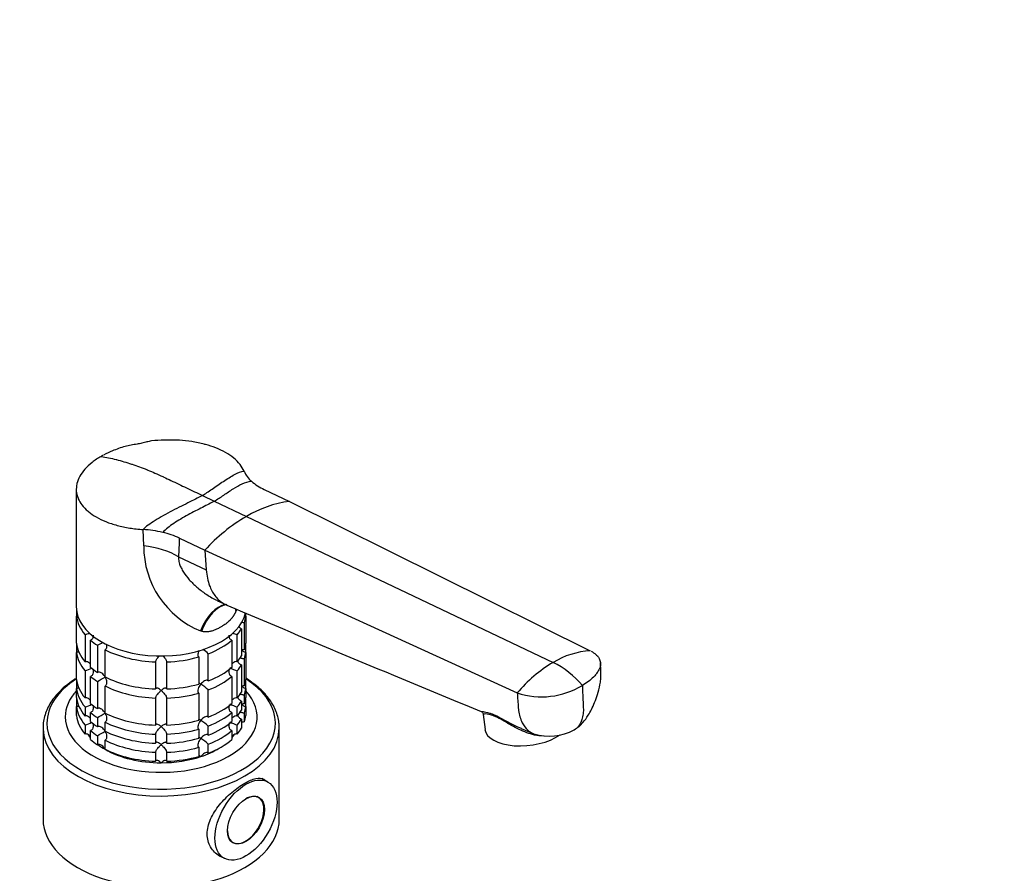
# Model space of a CAD drawing. Units: millimetres. Extents: x 0 to 835, y 0 to 1165.
# Drawn here: x 568 to 835, y 245 to 476 of the extents above; entities that cross this region are included whole.
import ezdxf
from ezdxf import colors
from ezdxf.entities.mleader import LeaderData, LeaderLine
from ezdxf.math import Vec2, Vec3

# ---------------------------------------------------------------- set-up
doc = ezdxf.new("R2010")
doc.units = ezdxf.units.MM
doc.layers.add('DV6_Défaut', color=7, linetype='Continuous')
doc.layers.add('Défaut', color=7, linetype='Continuous')

# ---------------------------------------------------------------- blocks, each defined once
blk = doc.blocks.new('_DOT')
at = {"color": 0}
blk.add_line((0, 0), (-1, 0), dxfattribs=at)
at = {"color": 0, "const_width": 0.333}
blk.add_lwpolyline([(-0.1665, 0, 1), (0.1665, 0, 1)], format="xyb", close=True, dxfattribs=at)
blk = doc.blocks.new('SE5')
at = {"layer": 'DV6_Défaut', "color": 7, "linetype": 'Continuous'}
for p, q in [((590.25, 358.27), (590, 358.15)), ((583.09, 349.14), (583.09, 317.23)), ((617.26, 347.45), (620.48, 345.92)), ((633.96, 349.09), (640.82, 345.82)), ((620.48, 345.92), (629.19, 341.77)), ((640.82, 345.82), (722.36, 305.36)), ((629.19, 341.77), (712.27, 302.2)), ((601.36, 333.79), (601.19, 338.22)), ((611.07, 335.87), (617.92, 332.61)), ((610.83, 330.83), (618.31, 327.27)), ((617.92, 332.61), (702.56, 293.92)), ((617.92, 332.61), (618.31, 327.27)), ((621.37, 318.92), (623.58, 317.87)), ((583.14, 316.36), (583.14, 314.73)), ((626.47, 316.33), (626.32, 315.99)), ((629.04, 314.73), (629.04, 315.56)), ((583.14, 307.38), (583.14, 314.73)), ((628.65, 305.65), (628.65, 313)), ((629.04, 314.73), (629.04, 307.38)), ((585.46, 309.72), (585.46, 302.37)), ((617.04, 310.64), (616.76, 310.72)), ((626.72, 302.37), (626.72, 309.72)), ((627.87, 311.33), (627.87, 303.98)), ((586.96, 300.87), (586.96, 308.22)), ((588.8, 306.84), (588.8, 299.49)), ((625.22, 308.22), (625.22, 300.87)), ((583.14, 306.66), (583.14, 304.93)), ((583.14, 297.58), (583.14, 304.93)), ((590.92, 298.26), (590.92, 305.61)), ((618.86, 297.2), (618.86, 304.55)), ((629.04, 304.93), (629.04, 306.66)), ((629.04, 304.93), (629.04, 297.58)), ((604.59, 302.34), (604.59, 295)), ((607.59, 295), (607.59, 302.34)), ((616.27, 303.69), (616.27, 296.34)), ((627.87, 301.53), (627.87, 294.18)), ((628.65, 295.85), (628.65, 303.2)), ((585.46, 299.92), (585.46, 292.57)), ((626.72, 292.57), (626.72, 299.92)), ((583.14, 296.86), (583.14, 295.13)), ((586.96, 291.07), (586.96, 298.42)), ((588.8, 297.04), (588.8, 289.69)), ((625.22, 298.42), (625.22, 291.07)), ((629.04, 295.13), (629.04, 296.86)), ((583.14, 292.68), (583.14, 295.13)), ((590.92, 288.47), (590.92, 295.81)), ((616.27, 293.89), (616.27, 286.54)), ((618.86, 287.41), (618.86, 294.75)), ((629.04, 295.13), (629.04, 292.68)), ((583.14, 291.97), (583.14, 290.23)), ((604.59, 292.55), (604.59, 285.2)), ((607.59, 285.2), (607.59, 292.55)), ((627.87, 291.73), (627.87, 289.28)), ((628.65, 290.96), (628.65, 293.4)), ((629.04, 290.23), (629.04, 291.97)), ((583.14, 287.78), (583.14, 290.23)), ((585.46, 290.12), (585.46, 287.67)), ((586.96, 286.17), (586.96, 288.62)), ((625.22, 288.62), (625.22, 286.17)), ((626.72, 287.67), (626.72, 290.12)), ((628.65, 286.06), (628.65, 288.51)), ((629.04, 290.23), (629.04, 287.78)), ((693.37, 288.13), (693.84, 284.05)), ((588.8, 287.24), (588.8, 284.79)), ((590.92, 283.57), (590.92, 286.02)), ((627.87, 286.83), (627.87, 284.38)), ((574.09, 284.46), (574.09, 259.66)), ((585.46, 285.22), (585.46, 282.77)), ((586.96, 281.27), (586.96, 283.72)), ((616.27, 284.09), (616.27, 281.64)), ((618.86, 282.51), (618.86, 284.96)), ((625.22, 283.72), (625.22, 281.27)), ((626.72, 282.77), (626.72, 285.22)), ((638.09, 259.66), (638.09, 284.46)), ((703.61, 284.32), (706.92, 282.92)), ((588.8, 282.34), (588.8, 279.89)), ((590.92, 278.67), (590.92, 281.12)), ((604.59, 282.75), (604.59, 280.3)), ((607.59, 280.3), (607.59, 282.75)), ((604.59, 277.85), (604.59, 275.4)), ((607.59, 275.4), (607.59, 277.85)), ((616.27, 279.19), (616.27, 276.74)), ((618.86, 277.61), (618.86, 280.06)), ((635.02, 269.77), (633.36, 270.72)), ((632.5, 265.56), (631.98, 265.87)), ((624.98, 253.74), (625.5, 253.44)), ((621.22, 250.25), (623.12, 249.15))]:
    blk.add_line(p, q, dxfattribs=at)
for centre, radius, start, end in [((635.73, 357.21), 7.85, 203.9763, 228.7206), ((639.77, 361.7), 13.88, 228.4452, 245.2852), ((644.71, 315.93), 30.15, 97.4162, 120.9939), ((654.23, 299.51), 49.13, 120.645, 137.6402), ((599.21, 306.11), 32.17, 76.8652, 86.475), ((601.35, 315.03), 23, 65.0102, 77.0072), ((626.27, 333.74), 24.91, 179.8914, 247.5532), ((544.96, 336.41), 66.11, 355.1579, 359.5353), ((3007.03, 5916.16), 6084.55, 246.941315, 247.645118), ((583.03, 317.87), 8.51, 286.6029, 295.3922), ((629.15, 317.87), 8.51, 244.4065, 253.3971), ((568.99, 343.53), 41.7, 298.3581, 300.6992), ((607.03, 290.87), 18.09, 49.1282, 54.9612), ((723.67, 283.48), 21.91, 93.4381, 121.3437), ((731.88, 269.33), 38.27, 120.8213, 140.0134), ((701.9, 280.86), 23.73, 39.496, 64.068), ((583.07, 308), 8.43, 286.5288, 299.6924), ((629.15, 308.07), 8.51, 238.5656, 253.3971), ((568.99, 333.74), 41.7, 298.3581, 301.6688), ((607.03, 281.07), 18.09, 49.1282, 57.147), ((709.17, 314.26), 21.38, 251.9951, 301.0938), ((583.07, 298.2), 8.43, 286.5288, 299.6924), ((629.15, 298.28), 8.51, 238.5656, 253.3971), ((568.99, 323.94), 41.7, 298.3581, 301.6688), ((583.07, 293.3), 8.43, 286.5288, 299.6924), ((607.03, 271.28), 18.09, 49.1282, 57.147), ((629.15, 293.38), 8.51, 238.5656, 253.3971), ((568.99, 319.04), 41.7, 298.3581, 301.6688), ((711.29, 296.21), 14, 252.567, 298.6449), ((607.03, 266.38), 18.09, 49.1282, 57.147)]:
    blk.add_arc(centre, radius, start, end, dxfattribs=at)
for centre, major_axis, ratio, start_param, end_param in [((597.48, 323.12), (18.88, 0), 0.57735, 0.785398, 1.363778), ((623.66, 303.11), (-1.16, -14.84), 0.570461, 3.290936, 4.218916), ((624.13, 303.08), (-0.8, -14.86), 0.573609, 3.266277, 4.210181), ((606.09, 317.23), (23, 0), 0.57735, 3.141593, 6.163679), ((639.4, 311.9), (12.91, -7.41), 0.455877, 3.498307, 3.593669), ((639.65, 312.34), (13.06, -7.14), 0.44821, 3.535585, 3.579198), ((606.09, 315.59), (-23, 0), 0.57735, 0.065229, 0.45837), ((606.09, 315.59), (23, 0), 0.57735, 6.086615, 6.217956), ((606.09, 315.59), (23, 0), 0.57735, -0.45837, -0.327028), ((606.09, 308.25), (-23, 0), 0.57735, 0.065229, 0.45837), ((606.09, 305.8), (-23, 0), 0.57735, -0.092363, -0.065229), ((606.09, 315.59), (-23, 0), 0.57735, 0.588828, 0.720169), ((606.09, 315.59), (23, 0), 0.57735, 5.301217, 5.694358), ((606.09, 308.25), (23, 0), 0.57735, 6.086615, 6.217956), ((606.09, 305.8), (23, 0), 0.57735, 0.065229, 0.092363), ((606.09, 305.8), (-23, 0), 0.57735, 0.065229, 0.45837), ((606.09, 315.59), (-23, 0), 0.57735, 0.850627, 1.505567), ((606.09, 305.8), (23, 0), 0.57735, 6.086615, 6.217956), ((606.09, 315.59), (23, 0), 0.57735, 4.777618, 5.170759), ((606.09, 308.25), (23, 0), 0.57735, -0.45837, -0.327028), ((606.09, 305.8), (23, 0), 0.57735, -0.45837, -0.327028), ((606.09, 308.25), (-23, 0), 0.57735, 0.588828, 0.720169), ((606.09, 308.25), (23, 0), 0.57735, 5.301217, 5.694358), ((606.09, 285.74), (-30.95, 0), 0.57735, 5.547654, 6.283185), ((606.09, 285.74), (-30.95, 0), 0.57735, 0, 3.877124), ((606.09, 298.45), (-23, 0), 0.57735, 0.065229, 0.45837), ((606.09, 296), (-23, 0), 0.57735, -0.092363, -0.065229), ((606.09, 305.8), (-23, 0), 0.57735, 0.588828, 0.720169), ((606.09, 308.25), (-23, 0), 0.57735, 0.850627, 1.505567), ((606.09, 308.25), (23, 0), 0.57735, 4.777618, 5.170759), ((606.09, 305.8), (23, 0), 0.57735, 5.301217, 5.694358), ((606.09, 298.45), (23, 0), 0.57735, 6.086615, 6.217956), ((606.09, 296), (23, 0), 0.57735, 0.065229, 0.092363), ((606.09, 287.43), (-26, 0), 0.57735, 5.794039, 6.283185), ((606.09, 287.43), (-26, 0), 0.57735, 0, 3.630739), ((606.09, 296), (-23, 0), 0.57735, 0.065229, 0.45837), ((606.09, 305.8), (-23, 0), 0.57735, 0.850627, 1.505567), ((606.09, 305.8), (23, 0), 0.57735, 4.777618, 5.170759), ((606.09, 298.45), (23, 0), 0.57735, -0.45837, -0.327028), ((606.09, 296), (23, 0), 0.57735, 6.086615, 6.217956), ((606.09, 293.55), (-23, 0), 0.57735, 0.065229, 0.45837), ((606.09, 291.1), (-23, 0), 0.57735, -0.092363, -0.065229), ((606.09, 298.45), (-23, 0), 0.57735, 0.588828, 0.720169), ((606.09, 298.45), (23, 0), 0.57735, 5.301217, 5.694358), ((606.09, 296), (23, 0), 0.57735, -0.45837, -0.327028), ((606.09, 293.55), (23, 0), 0.57735, 6.086615, 6.217956), ((606.09, 291.1), (23, 0), 0.57735, 0.065229, 0.092363), ((606.09, 291.1), (-23, 0), 0.57735, 0.065229, 0.45837), ((606.09, 296), (-23, 0), 0.57735, 0.588828, 0.720169), ((606.09, 298.45), (-23, 0), 0.57735, 0.850627, 1.505567), ((606.09, 296), (23, 0), 0.57735, 5.301217, 5.694358), ((606.09, 293.55), (23, 0), 0.57735, -0.45837, -0.327028), ((606.09, 291.1), (23, 0), 0.57735, 6.086615, 6.217956), ((606.09, 288.65), (-23, 0), 0.57735, 0.065229, 0.45837), ((606.09, 293.55), (-23, 0), 0.57735, 0.588828, 0.720169), ((606.09, 296), (-23, 0), 0.57735, 0.850627, 1.505567), ((606.09, 298.45), (23, 0), 0.57735, 4.777618, 5.170759), ((606.09, 293.55), (23, 0), 0.57735, 5.301217, 5.694358), ((606.09, 291.1), (23, 0), 0.57735, -0.45837, -0.327028), ((606.09, 288.65), (23, 0), 0.57735, 6.086615, 6.217956), ((606.09, 284.46), (-32, 0), 0.57735, 0.012806, 3.141593), ((606.09, 284.46), (-32, 0), 0.57735, 0, 0.012806), ((606.09, 291.1), (-23, 0), 0.57735, 0.588828, 0.720169), ((606.09, 293.55), (-23, 0), 0.57735, 0.850627, 1.505567), ((606.09, 296), (23, 0), 0.57735, 4.777618, 5.170759), ((606.09, 291.1), (23, 0), 0.57735, 5.301217, 5.694358), ((606.09, 288.65), (23, 0), 0.57735, -0.45837, -0.327028), ((606.09, 284.46), (-32, 0), 0.57735, 3.141593, 3.157669), ((705.26, 285.35), (11.43, 1.3), 0.49138, 3.141593, 5.54902), ((606.09, 287.43), (-21.5, 0), 0.57735, 0.400897, 0.474305), ((606.09, 288.65), (-23, 0), 0.57735, 0.588828, 0.720169), ((606.09, 291.1), (-23, 0), 0.57735, 0.850627, 1.505567), ((606.09, 293.55), (23, 0), 0.57735, 4.777618, 5.170759), ((606.09, 288.65), (23, 0), 0.57735, 5.301217, 5.694358), ((606.09, 287.43), (21.5, 0), 0.57735, -0.474305, -0.404334), ((606.09, 287.43), (-21.5, 0), 0.57735, 0.649417, 0.785398), ((606.09, 287.43), (-21.5, 0), 0.57735, 0.785398, 1.570796), ((606.09, 288.65), (-23, 0), 0.57735, 0.850627, 1.505567), ((606.09, 291.1), (23, 0), 0.57735, 4.777618, 5.170759), ((606.09, 287.43), (21.5, 0), 0.57735, 5.235988, 5.532089), ((606.09, 287.43), (-21.5, 0), 0.57735, 1.570796, 2.094395), ((606.09, 288.65), (23, 0), 0.57735, 4.777618, 5.170759), ((629, 259.5), (3.5, 6.06), 0.57735, 2.363312, 6.283185), ((629, 259.5), (3.5, 6.06), 0.57735, 0, 0.778281), ((606.09, 259.66), (-32, 0), 0.57735, 0, 3.141593)]:
    blk.add_ellipse(centre, major_axis=major_axis, ratio=ratio, start_param=start_param, end_param=end_param, dxfattribs=at)
for major_axis in [(-5.95, -10.31), (-3.55, -6.15)]:
    blk.add_ellipse((629.07, 259.46), major_axis=major_axis, ratio=0.57735, dxfattribs=at)
for points, knots in [([(603.47, 362.21), (603.01, 362.12), (602.21, 361.97), (600.93, 361.61), (599.49, 361.33), (597.93, 361.11), (596.24, 360.71), (594.55, 360.18), (592.53, 359.42), (591.33, 358.82), (590.5, 358.4)], [0, 0, 0, 0, 0.0949473, 0.1951121, 0.2903722, 0.4028006, 0.5186856, 0.6534715, 0.7889631, 1, 1, 1, 1]), ([(628.56, 354.02), (628.29, 354.66), (627.55, 355.9), (625.86, 357.61), (623.63, 359.12), (621.03, 360.34), (619.09, 360.98), (618.13, 361.24), (618.01, 361.27), (616.81, 361.59), (614.5, 362.06), (612.07, 362.33), (609.6, 362.48), (607.06, 362.51), (604.62, 362.34), (603.46, 362.21)], [0, 0, 0, 0, 0.111974, 0.223998, 0.336055, 0.448123, 0.547537, 0.547537, 0.547537, 0.560178, 0.672199, 0.774328, 0.784169, 0.896075, 1, 1, 1, 1]), ([(589.83, 358.05), (588.93, 357.54), (587.3, 356.44), (585.98, 355.2), (584.87, 353.95), (583.95, 352.66), (583.42, 351.31), (583.11, 349.97), (583.01, 348.63), (583.32, 347.31), (583.85, 346.03), (584.58, 344.79), (585.7, 343.63), (586.42, 343.03), (586.49, 342.97), (587.08, 342.5), (588.48, 341.55), (591.05, 340.31), (594.13, 339.29), (597.53, 338.57), (599.96, 338.3), (601.19, 338.22)], [0, 0, 0, 0, 0.076747, 0.15351, 0.155902, 0.230302, 0.307135, 0.311804, 0.384014, 0.46094, 0.467706, 0.537911, 0.614918, 0.623608, 0.623608, 0.623608, 0.691948, 0.768986, 0.846017, 0.923026, 1, 1, 1, 1]), ([(589.83, 358.05), (590.5, 357.93), (591.86, 357.67), (593.25, 357.34), (594.62, 356.99), (596.01, 356.61), (597.42, 356.17), (598.82, 355.71), (600.22, 355.22), (601.65, 354.67), (603.06, 354.1), (604.48, 353.51), (605.92, 352.85), (606.72, 352.47), (606.8, 352.44), (607.43, 352.13), (608.78, 351.49), (610.84, 350.51), (612.98, 349.49), (615.12, 348.47), (616.55, 347.79), (617.26, 347.45)], [0, 0, 0, 0, 0.076747, 0.15351, 0.155902, 0.230302, 0.307135, 0.311804, 0.384014, 0.46094, 0.467706, 0.537911, 0.614918, 0.623608, 0.623608, 0.623608, 0.691948, 0.768986, 0.846017, 0.923026, 1, 1, 1, 1]), ([(610.83, 330.83), (610.83, 330.62), (610.81, 330.19), (610.9, 329.51), (611.11, 328.71), (611.5, 327.76), (612.32, 326.31), (613.72, 324.53), (615.76, 322.54), (617.73, 321.02), (619.47, 319.92), (620.57, 319.31), (621.22, 319), (621.39, 318.91)], [0, 0, 0, 0, 0.045567, 0.091348, 0.137935, 0.206406, 0.282482, 0.437009, 0.60329, 0.778558, 0.871214, 0.965515, 1, 1, 1, 1]), ([(618.31, 327.27), (618.43, 325.71), (618.78, 324.03), (619.79, 321.53), (620.75, 320.01), (622.31, 318.56), (623.28, 317.99), (623.87, 317.74)], [0, 0, 0, 0, 0.3365191, 0.3924042, 0.6730382, 0.8115215, 1, 1, 1, 1]), ([(583.61, 314.84), (583.57, 314.82), (583.53, 314.81), (583.38, 314.75), (583.26, 314.73), (583.14, 314.73)], [0, 0, 0, 0, 0.270883, 0.270883, 1, 1, 1, 1]), ([(626.32, 315.99), (626.28, 315.92), (626.21, 315.77), (626.11, 315.56), (626, 315.35), (625.88, 315.15), (625.76, 314.94), (625.63, 314.75), (625.5, 314.55), (625.36, 314.36), (625.22, 314.18), (625.07, 313.99), (624.91, 313.82), (624.75, 313.64), (624.49, 313.37), (624.08, 313.01), (623.58, 312.63), (623, 312.24), (622.36, 311.85), (621.69, 311.48), (621.04, 311.16), (620.45, 310.9), (619.86, 310.71), (619.37, 310.58), (618.95, 310.51), (618.54, 310.47), (618.15, 310.47), (617.77, 310.49), (617.4, 310.54), (617.16, 310.61), (617.04, 310.64)], [0, 0, 0, 0, 0.01821, 0.036517, 0.054947, 0.073524, 0.092271, 0.111211, 0.130366, 0.149759, 0.16941, 0.189338, 0.209564, 0.230105, 0.25098, 0.309075, 0.375106, 0.423768, 0.499646, 0.577224, 0.623325, 0.688873, 0.746807, 0.78554, 0.823201, 0.859909, 0.895799, 0.931009, 0.965691, 1, 1, 1, 1]), ([(629.04, 314.73), (628.92, 314.73), (628.81, 314.75), (628.68, 314.8), (628.67, 314.8), (628.66, 314.81)], [0, 0, 0, 0, 0.905897, 0.905897, 1, 1, 1, 1]), ([(627.84, 313.16), (627.88, 313.15), (627.92, 313.14), (628.07, 313.1), (628.18, 313.08), (628.41, 313.04), (628.53, 313.02), (628.65, 313)], [0, 0, 0, 0, 0.167756, 0.167756, 0.583878, 0.583878, 1, 1, 1, 1]), ([(587.67, 309.55), (587.67, 309.45), (587.67, 309.35), (587.62, 309.03), (587.56, 308.81), (587.39, 308.53), (587.32, 308.45), (587.16, 308.31), (587.06, 308.26), (586.96, 308.22)], [0, 0, 0, 0, 0.18132, 0.18132, 0.59066, 0.59066, 0.79533, 0.79533, 1, 1, 1, 1]), ([(625.22, 308.22), (625.12, 308.26), (625.02, 308.31), (624.86, 308.45), (624.79, 308.53), (624.62, 308.81), (624.56, 309.03), (624.52, 309.35), (624.51, 309.45), (624.51, 309.55)], [0, 0, 0, 0, 0.20467, 0.20467, 0.40934, 0.40934, 0.81868, 0.81868, 1, 1, 1, 1]), ([(627.87, 311.33), (627.76, 311.35), (627.65, 311.39), (627.45, 311.5), (627.36, 311.57), (627.21, 311.73), (627.15, 311.81), (627.09, 311.91)], [0, 0, 0, 0, 0.341252, 0.341252, 0.682503, 0.682503, 1, 1, 1, 1]), ([(591.23, 307.21), (591.28, 307.05), (591.31, 306.89), (591.34, 306.5), (591.33, 306.28), (591.23, 305.98), (591.19, 305.89), (591.07, 305.73), (591, 305.66), (590.92, 305.61)], [0, 0, 0, 0, 0.2612024, 0.2612024, 0.6306012, 0.6306012, 0.8153006, 0.8153006, 1, 1, 1, 1]), ([(583.74, 305.12), (583.66, 305.07), (583.58, 305.03), (583.38, 304.96), (583.26, 304.93), (583.14, 304.93)], [0, 0, 0, 0, 0.445484, 0.445484, 1, 1, 1, 1]), ([(616.27, 303.69), (616.21, 303.75), (616.17, 303.82), (616.11, 303.99), (616.1, 304.09), (616.08, 304.4), (616.12, 304.62), (616.25, 305.04), (616.34, 305.25), (616.44, 305.45)], [0, 0, 0, 0, 0.169682, 0.169682, 0.339364, 0.339364, 0.678729, 0.678729, 1, 1, 1, 1]), ([(628.65, 305.65), (628.53, 305.67), (628.41, 305.66), (628.18, 305.62), (628.07, 305.58), (627.93, 305.51), (627.9, 305.49), (627.87, 305.47)], [0, 0, 0, 0, 0.431815, 0.431815, 0.863631, 0.863631, 1, 1, 1, 1]), ([(629.04, 304.93), (628.92, 304.93), (628.81, 304.95), (628.58, 305.03), (628.48, 305.09), (628.29, 305.23), (628.2, 305.31), (628.09, 305.44), (628.05, 305.49), (628.02, 305.54)], [0, 0, 0, 0, 0.285642, 0.285642, 0.571284, 0.571284, 0.856926, 0.856926, 1, 1, 1, 1]), ([(722.62, 305.22), (723.07, 304.98), (723.68, 304.56), (724.35, 303.9), (724.87, 303.17), (725.09, 302.52), (725.17, 301.67), (725.09, 301.17), (724.92, 300.75), (724.87, 300.63), (724.68, 300.19), (724.26, 299.47), (723.81, 298.88), (723.57, 298.61), (723.45, 298.47), (722.94, 297.93), (721.89, 297.01), (720.8, 296.29), (720.21, 295.95)], [0, 0, 0, 0, 0.106245, 0.16005, 0.232183, 0.339794, 0.358122, 0.484061, 0.484061, 0.484061, 0.519537, 0.613046, 0.699281, 0.699281, 0.699281, 0.74203, 0.871015, 1, 1, 1, 1]), ([(586.87, 301.82), (586.82, 301.87), (586.77, 301.93), (586.54, 302.14), (586.34, 302.27), (586.01, 302.38), (585.9, 302.41), (585.68, 302.42), (585.57, 302.4), (585.46, 302.37)], [0, 0, 0, 0, 0.14301, 0.14301, 0.571505, 0.571505, 0.785752, 0.785752, 1, 1, 1, 1]), ([(604.59, 302.34), (604.6, 302.41), (604.61, 302.49), (604.67, 302.66), (604.72, 302.76), (604.82, 302.94), (604.88, 303.04), (605, 303.23), (605.07, 303.33), (605.29, 303.61), (605.44, 303.78), (605.63, 303.98), (605.66, 304), (605.68, 304.03)], [0, 0, 0, 0, 0.157903, 0.157903, 0.315806, 0.315806, 0.473708, 0.473708, 0.631611, 0.631611, 0.947417, 0.947417, 1, 1, 1, 1]), ([(606.5, 304.03), (606.52, 304), (606.55, 303.98), (606.73, 303.79), (606.89, 303.61), (607.18, 303.24), (607.31, 303.04), (607.46, 302.76), (607.51, 302.66), (607.57, 302.49), (607.59, 302.41), (607.59, 302.34)], [0, 0, 0, 0, 0.051474, 0.051474, 0.367649, 0.367649, 0.683825, 0.683825, 0.841912, 0.841912, 1, 1, 1, 1]), ([(626.72, 302.37), (626.51, 302.43), (626.28, 302.42), (625.84, 302.27), (625.65, 302.14), (625.37, 301.89), (625.28, 301.79), (625.2, 301.69)], [0, 0, 0, 0, 0.387846, 0.387846, 0.775693, 0.775693, 1, 1, 1, 1]), ([(627.87, 301.53), (627.76, 301.55), (627.65, 301.59), (627.45, 301.7), (627.36, 301.77), (627.13, 302.02), (627.01, 302.22), (626.92, 302.5), (626.9, 302.56), (626.88, 302.61)], [0, 0, 0, 0, 0.220577, 0.220577, 0.441154, 0.441154, 0.882308, 0.882308, 1, 1, 1, 1]), ([(627.49, 303.47), (627.55, 303.45), (627.61, 303.43), (627.76, 303.38), (627.86, 303.36), (628.07, 303.31), (628.18, 303.28), (628.41, 303.24), (628.53, 303.22), (628.65, 303.2)], [0, 0, 0, 0, 0.190788, 0.190788, 0.460525, 0.460525, 0.730263, 0.730263, 1, 1, 1, 1]), ([(718, 283.92), (718.49, 284.25), (719.29, 284.78), (720.61, 286.12), (721.71, 287.67), (722.74, 289.52), (723.59, 291.39), (724.39, 293.61), (724.94, 295.72), (725.22, 297.59), (725.27, 299.04), (725.19, 300.54), (725.15, 301.47), (725.13, 302.05)], [0, 0, 0, 0, 0.078095, 0.149154, 0.26735, 0.356241, 0.45464, 0.566834, 0.698189, 0.770011, 0.842164, 0.918406, 1, 1, 1, 1]), ([(587.59, 300.44), (587.61, 300.34), (587.63, 300.24), (587.68, 299.91), (587.68, 299.68), (587.62, 299.23), (587.56, 299.01), (587.39, 298.73), (587.32, 298.65), (587.16, 298.51), (587.06, 298.46), (586.96, 298.42)], [0, 0, 0, 0, 0.126741, 0.126741, 0.417828, 0.417828, 0.708914, 0.708914, 0.854457, 0.854457, 1, 1, 1, 1]), ([(590.89, 298.24), (590.83, 298.35), (590.77, 298.45), (590.63, 298.64), (590.56, 298.73), (590.34, 298.99), (590.17, 299.15), (589.8, 299.41), (589.6, 299.51), (589.29, 299.58), (589.18, 299.59), (588.98, 299.56), (588.89, 299.54), (588.8, 299.49)], [0, 0, 0, 0, 0.125, 0.125, 0.25, 0.25, 0.5, 0.5, 0.75, 0.75, 0.875, 0.875, 1, 1, 1, 1]), ([(625.22, 298.42), (625.12, 298.46), (625.02, 298.51), (624.86, 298.65), (624.79, 298.74), (624.62, 299.01), (624.56, 299.23), (624.5, 299.68), (624.51, 299.91), (624.55, 300.26), (624.58, 300.37), (624.61, 300.48)], [0, 0, 0, 0, 0.142723, 0.142723, 0.285446, 0.285446, 0.570891, 0.570891, 0.856337, 0.856337, 1, 1, 1, 1]), ([(583.14, 297.9), (583, 297.81), (582.23, 297.34), (580.81, 296.35), (579.14, 294.93), (577.67, 293.42), (576.44, 291.82), (575.45, 290.15), (574.72, 288.44), (574.27, 286.71), (574.07, 285.25), (574.11, 284.47), (574.13, 284.2)], [0, 0, 0, 0, 0.023894, 0.1417555, 0.2596863, 0.3774063, 0.4946182, 0.6109592, 0.7260939, 0.8398571, 0.9523744, 1, 1, 1, 1]), ([(590.89, 298.24), (590.95, 298.14), (591, 298.04), (591.09, 297.82), (591.14, 297.71), (591.25, 297.38), (591.3, 297.16), (591.34, 296.71), (591.33, 296.48), (591.23, 296.18), (591.19, 296.09), (591.07, 295.93), (591, 295.86), (590.92, 295.81)], [0, 0, 0, 0, 0.125, 0.125, 0.25, 0.25, 0.5, 0.5, 0.75, 0.75, 0.875, 0.875, 1, 1, 1, 1]), ([(616.27, 293.89), (616.16, 294.01), (616.1, 294.19), (616.08, 294.6), (616.12, 294.82), (616.26, 295.26), (616.35, 295.47), (616.57, 295.89), (616.7, 296.09), (616.84, 296.27)], [0, 0, 0, 0, 0.25, 0.25, 0.5, 0.5, 0.75, 0.75, 1, 1, 1, 1]), ([(616.84, 296.27), (616.77, 296.32), (616.7, 296.36), (616.58, 296.44), (616.52, 296.47), (616.38, 296.54), (616.31, 296.58), (616.25, 296.6)], [0, 0, 0, 0, 0.292253, 0.292253, 0.584506, 0.584506, 1, 1, 1, 1]), ([(618.86, 297.2), (618.8, 297.26), (618.73, 297.3), (618.56, 297.35), (618.48, 297.36), (618.2, 297.34), (618.01, 297.27), (617.65, 297.07), (617.47, 296.94), (617.14, 296.63), (616.98, 296.46), (616.84, 296.27)], [0, 0, 0, 0, 0.125, 0.125, 0.25, 0.25, 0.5, 0.5, 0.75, 0.75, 1, 1, 1, 1]), ([(638.06, 284.79), (638.05, 285.18), (638.03, 286.05), (637.71, 287.59), (637.14, 289.27), (636.31, 290.93), (635.23, 292.52), (633.93, 294.06), (632.39, 295.52), (630.75, 296.79), (629.59, 297.56), (629.06, 297.89)], [0, 0, 0, 0, 0.071318, 0.187347, 0.303714, 0.421004, 0.539544, 0.659364, 0.780259, 0.90191, 1, 1, 1, 1]), ([(583.74, 295.32), (583.66, 295.27), (583.58, 295.23), (583.38, 295.16), (583.26, 295.14), (583.14, 295.13)], [0, 0, 0, 0, 0.445484, 0.445484, 1, 1, 1, 1]), ([(606.09, 294.61), (606.01, 294.68), (605.93, 294.74), (605.77, 294.86), (605.69, 294.92), (605.45, 295.07), (605.29, 295.16), (605, 295.26), (604.87, 295.28), (604.72, 295.23), (604.67, 295.2), (604.61, 295.12), (604.6, 295.06), (604.59, 295)], [0, 0, 0, 0, 0.125, 0.125, 0.25, 0.25, 0.5, 0.5, 0.75, 0.75, 0.875, 0.875, 1, 1, 1, 1]), ([(604.59, 292.55), (604.6, 292.61), (604.61, 292.69), (604.67, 292.87), (604.72, 292.96), (604.82, 293.15), (604.88, 293.24), (605, 293.43), (605.07, 293.53), (605.29, 293.81), (605.44, 293.98), (605.68, 294.23), (605.76, 294.31), (605.93, 294.47), (606.01, 294.54), (606.09, 294.61)], [0, 0, 0, 0, 0.125, 0.125, 0.25, 0.25, 0.375, 0.375, 0.5, 0.5, 0.75, 0.75, 0.875, 0.875, 1, 1, 1, 1]), ([(607.59, 295), (607.59, 295.06), (607.57, 295.12), (607.51, 295.2), (607.46, 295.23), (607.36, 295.26), (607.3, 295.26), (607.18, 295.25), (607.11, 295.23), (606.89, 295.16), (606.74, 295.07), (606.5, 294.92), (606.42, 294.86), (606.25, 294.74), (606.17, 294.68), (606.09, 294.61)], [0, 0, 0, 0, 0.125, 0.125, 0.25, 0.25, 0.375, 0.375, 0.5, 0.5, 0.75, 0.75, 0.875, 0.875, 1, 1, 1, 1]), ([(606.09, 294.61), (606.17, 294.54), (606.25, 294.47), (606.42, 294.31), (606.5, 294.24), (606.73, 293.99), (606.89, 293.81), (607.18, 293.44), (607.31, 293.24), (607.46, 292.96), (607.51, 292.87), (607.57, 292.69), (607.59, 292.61), (607.59, 292.55)], [0, 0, 0, 0, 0.125, 0.125, 0.25, 0.25, 0.5, 0.5, 0.75, 0.75, 0.875, 0.875, 1, 1, 1, 1]), ([(627.49, 293.67), (627.55, 293.65), (627.61, 293.63), (627.76, 293.59), (627.86, 293.56), (628.07, 293.51), (628.18, 293.48), (628.41, 293.44), (628.53, 293.42), (628.65, 293.4)], [0, 0, 0, 0, 0.190788, 0.190788, 0.460525, 0.460525, 0.730263, 0.730263, 1, 1, 1, 1]), ([(628.65, 295.85), (628.53, 295.87), (628.41, 295.87), (628.18, 295.82), (628.07, 295.78), (627.93, 295.71), (627.9, 295.69), (627.87, 295.67)], [0, 0, 0, 0, 0.431815, 0.431815, 0.863631, 0.863631, 1, 1, 1, 1]), ([(629.04, 295.13), (628.92, 295.14), (628.81, 295.16), (628.58, 295.24), (628.48, 295.29), (628.29, 295.43), (628.2, 295.51), (628.09, 295.64), (628.05, 295.69), (628.02, 295.74)], [0, 0, 0, 0, 0.285642, 0.285642, 0.571284, 0.571284, 0.856926, 0.856926, 1, 1, 1, 1]), ([(702.56, 293.92), (702.65, 292.59), (702.75, 291.26), (702.85, 289.93), (702.85, 289.84), (702.86, 289.74), (702.87, 289.64), (702.99, 288.41), (703.32, 287.08), (704.23, 285.18), (705.09, 284.07), (706.2, 283.27), (706.73, 283), (706.93, 282.92)], [0, 0, 0, 0, 0.281241, 0.281241, 0.281241, 0.302209, 0.302209, 0.302209, 0.566354, 0.61022, 0.830499, 0.939199, 1, 1, 1, 1]), ([(720.21, 295.95), (720.24, 295.09), (720.32, 293.37), (720.41, 291.36), (720.46, 290.22), (720.47, 289.93), (720.5, 289.36), (720.46, 288.21), (720.21, 286.98), (719.96, 286.33), (719.89, 286.16), (719.63, 285.55), (719.23, 284.94), (718.54, 284.28), (718.24, 284.06), (717.99, 283.92)], [0, 0, 0, 0, 0.178608, 0.3572161, 0.4164123, 0.4164123, 0.4164123, 0.5358241, 0.6653071, 0.7144321, 0.7144321, 0.7144321, 0.888822, 0.9142019, 1, 1, 1, 1]), ([(586.87, 292.02), (586.82, 292.08), (586.77, 292.13), (586.54, 292.34), (586.34, 292.47), (586.01, 292.58), (585.9, 292.61), (585.68, 292.62), (585.57, 292.6), (585.46, 292.57)], [0, 0, 0, 0, 0.14301, 0.14301, 0.571505, 0.571505, 0.785752, 0.785752, 1, 1, 1, 1]), ([(626.72, 292.57), (626.51, 292.64), (626.28, 292.62), (625.84, 292.47), (625.65, 292.34), (625.37, 292.09), (625.28, 291.99), (625.2, 291.89)], [0, 0, 0, 0, 0.387846, 0.387846, 0.775693, 0.775693, 1, 1, 1, 1]), ([(627.87, 291.73), (627.76, 291.75), (627.65, 291.79), (627.45, 291.9), (627.36, 291.98), (627.13, 292.22), (627.01, 292.43), (626.92, 292.7), (626.9, 292.76), (626.88, 292.82)], [0, 0, 0, 0, 0.220577, 0.220577, 0.441154, 0.441154, 0.882308, 0.882308, 1, 1, 1, 1]), ([(628.65, 290.96), (628.53, 290.97), (628.41, 290.97), (628.18, 290.92), (628.07, 290.88), (627.93, 290.81), (627.9, 290.79), (627.87, 290.77)], [0, 0, 0, 0, 0.431815, 0.431815, 0.863631, 0.863631, 1, 1, 1, 1]), ([(629.04, 290.23), (628.92, 290.24), (628.81, 290.26), (628.58, 290.34), (628.48, 290.39), (628.29, 290.53), (628.2, 290.61), (628.09, 290.74), (628.05, 290.79), (628.02, 290.84)], [0, 0, 0, 0, 0.285642, 0.285642, 0.571284, 0.571284, 0.856926, 0.856926, 1, 1, 1, 1]), ([(583.74, 290.42), (583.66, 290.37), (583.58, 290.33), (583.38, 290.26), (583.26, 290.24), (583.14, 290.23)], [0, 0, 0, 0, 0.445484, 0.445484, 1, 1, 1, 1]), ([(587.59, 290.64), (587.61, 290.54), (587.63, 290.44), (587.68, 290.11), (587.68, 289.88), (587.62, 289.43), (587.56, 289.21), (587.39, 288.94), (587.32, 288.85), (587.16, 288.71), (587.06, 288.66), (586.96, 288.62)], [0, 0, 0, 0, 0.126741, 0.126741, 0.417828, 0.417828, 0.708914, 0.708914, 0.854457, 0.854457, 1, 1, 1, 1]), ([(590.89, 288.45), (590.83, 288.55), (590.77, 288.65), (590.63, 288.84), (590.56, 288.93), (590.34, 289.2), (590.17, 289.36), (589.8, 289.62), (589.6, 289.72), (589.29, 289.78), (589.18, 289.79), (588.98, 289.77), (588.89, 289.74), (588.8, 289.69)], [0, 0, 0, 0, 0.125, 0.125, 0.25, 0.25, 0.5, 0.5, 0.75, 0.75, 0.875, 0.875, 1, 1, 1, 1]), ([(590.89, 288.45), (590.95, 288.34), (591, 288.24), (591.09, 288.02), (591.14, 287.92), (591.25, 287.59), (591.3, 287.36), (591.34, 286.91), (591.33, 286.68), (591.23, 286.39), (591.19, 286.29), (591.07, 286.13), (591, 286.07), (590.92, 286.02)], [0, 0, 0, 0, 0.125, 0.125, 0.25, 0.25, 0.5, 0.5, 0.75, 0.75, 0.875, 0.875, 1, 1, 1, 1]), ([(625.22, 288.62), (625.12, 288.66), (625.02, 288.71), (624.86, 288.85), (624.79, 288.94), (624.62, 289.21), (624.56, 289.43), (624.5, 289.88), (624.51, 290.11), (624.55, 290.46), (624.58, 290.57), (624.61, 290.68)], [0, 0, 0, 0, 0.142723, 0.142723, 0.285446, 0.285446, 0.570891, 0.570891, 0.856337, 0.856337, 1, 1, 1, 1]), ([(627.49, 288.77), (627.55, 288.75), (627.61, 288.73), (627.76, 288.69), (627.86, 288.66), (628.07, 288.61), (628.18, 288.58), (628.41, 288.54), (628.53, 288.52), (628.65, 288.51)], [0, 0, 0, 0, 0.1907878, 0.1907878, 0.4605252, 0.4605252, 0.7302626, 0.7302626, 1, 1, 1, 1]), ([(692.78, 288.92), (692.84, 288.9), (692.95, 288.84), (693.19, 288.64), (693.35, 288.36), (693.35, 288.19), (693.35, 288.13)], [0, 0, 0, 0, 0.197084, 0.505779, 0.844867, 1, 1, 1, 1]), ([(692.8, 288.92), (692.88, 288.89), (693.05, 288.88), (693.68, 288.82), (694.28, 288.74), (695.13, 288.47)], [0, 0, 0, 0, 0.3936045, 0.3936045, 1, 1, 1, 1]), ([(709.67, 282.25), (708.87, 282.25), (708.06, 282.35), (705.85, 282.84), (704.43, 283.39), (701.68, 284.72), (700.36, 285.5), (698.4, 286.62), (697.78, 286.98), (696.58, 287.57), (696.04, 287.8), (694.64, 288.25), (694.06, 288.25), (693.49, 288.19), (693.37, 288.14), (693.37, 288.13)], [0, 0, 0, 0, 0.108522, 0.108522, 0.29712, 0.29712, 0.485719, 0.485719, 0.580019, 0.580019, 0.674318, 0.674318, 0.862917, 0.862917, 1, 1, 1, 1]), ([(695.13, 288.47), (695.21, 288.44), (695.29, 288.41), (695.87, 288.21), (696.42, 287.98), (697.65, 287.39), (698.3, 287.04), (700.33, 285.95), (701.72, 285.19), (703.32, 284.47), (703.47, 284.4), (703.62, 284.34)], [0, 0, 0, 0, 0.039762, 0.039762, 0.268061, 0.268061, 0.496361, 0.496361, 0.952959, 0.952959, 1, 1, 1, 1]), ([(586.87, 287.12), (586.82, 287.18), (586.77, 287.23), (586.54, 287.44), (586.34, 287.57), (586.01, 287.68), (585.9, 287.71), (585.68, 287.72), (585.57, 287.71), (585.46, 287.67)], [0, 0, 0, 0, 0.14301, 0.14301, 0.571505, 0.571505, 0.785752, 0.785752, 1, 1, 1, 1]), ([(587.59, 285.74), (587.61, 285.64), (587.63, 285.54), (587.68, 285.22), (587.68, 284.98), (587.62, 284.53), (587.56, 284.32), (587.39, 284.04), (587.32, 283.95), (587.16, 283.82), (587.06, 283.76), (586.96, 283.72)], [0, 0, 0, 0, 0.126741, 0.126741, 0.417828, 0.417828, 0.708914, 0.708914, 0.854457, 0.854457, 1, 1, 1, 1]), ([(606.09, 284.81), (606.01, 284.88), (605.93, 284.94), (605.77, 285.07), (605.69, 285.12), (605.45, 285.27), (605.29, 285.36), (605, 285.46), (604.87, 285.48), (604.72, 285.43), (604.67, 285.41), (604.61, 285.32), (604.6, 285.26), (604.59, 285.2)], [0, 0, 0, 0, 0.125, 0.125, 0.25, 0.25, 0.5, 0.5, 0.75, 0.75, 0.875, 0.875, 1, 1, 1, 1]), ([(607.59, 285.2), (607.59, 285.26), (607.57, 285.32), (607.51, 285.41), (607.46, 285.43), (607.36, 285.46), (607.3, 285.47), (607.18, 285.45), (607.11, 285.43), (606.89, 285.36), (606.74, 285.28), (606.5, 285.12), (606.42, 285.07), (606.25, 284.94), (606.17, 284.88), (606.09, 284.81)], [0, 0, 0, 0, 0.125, 0.125, 0.25, 0.25, 0.375, 0.375, 0.5, 0.5, 0.75, 0.75, 0.875, 0.875, 1, 1, 1, 1]), ([(616.27, 284.09), (616.16, 284.21), (616.1, 284.39), (616.08, 284.8), (616.12, 285.02), (616.26, 285.46), (616.35, 285.67), (616.57, 286.09), (616.7, 286.29), (616.84, 286.47)], [0, 0, 0, 0, 0.25, 0.25, 0.5, 0.5, 0.75, 0.75, 1, 1, 1, 1]), ([(616.84, 286.47), (616.77, 286.52), (616.7, 286.56), (616.58, 286.64), (616.52, 286.67), (616.38, 286.74), (616.31, 286.78), (616.25, 286.8)], [0, 0, 0, 0, 0.292253, 0.292253, 0.584506, 0.584506, 1, 1, 1, 1]), ([(618.86, 287.41), (618.8, 287.46), (618.73, 287.5), (618.56, 287.55), (618.48, 287.56), (618.2, 287.54), (618.01, 287.47), (617.65, 287.27), (617.47, 287.14), (617.14, 286.83), (616.98, 286.66), (616.84, 286.47)], [0, 0, 0, 0, 0.125, 0.125, 0.25, 0.25, 0.5, 0.5, 0.75, 0.75, 1, 1, 1, 1]), ([(625.22, 283.72), (625.12, 283.76), (625.02, 283.82), (624.86, 283.95), (624.79, 284.04), (624.62, 284.32), (624.56, 284.53), (624.5, 284.98), (624.51, 285.22), (624.55, 285.56), (624.58, 285.67), (624.61, 285.79)], [0, 0, 0, 0, 0.142723, 0.142723, 0.285446, 0.285446, 0.570891, 0.570891, 0.856337, 0.856337, 1, 1, 1, 1]), ([(626.72, 287.67), (626.51, 287.74), (626.28, 287.72), (625.84, 287.57), (625.65, 287.44), (625.37, 287.19), (625.28, 287.1), (625.2, 286.99)], [0, 0, 0, 0, 0.387846, 0.387846, 0.775693, 0.775693, 1, 1, 1, 1]), ([(627.87, 286.83), (627.76, 286.85), (627.65, 286.89), (627.45, 287), (627.36, 287.08), (627.13, 287.32), (627.01, 287.53), (626.92, 287.8), (626.9, 287.86), (626.88, 287.92)], [0, 0, 0, 0, 0.220577, 0.220577, 0.441154, 0.441154, 0.882308, 0.882308, 1, 1, 1, 1]), ([(628.65, 286.06), (628.53, 286.07), (628.41, 286.07), (628.18, 286.02), (628.07, 285.98), (627.93, 285.91), (627.9, 285.89), (627.87, 285.87)], [0, 0, 0, 0, 0.431815, 0.431815, 0.863631, 0.863631, 1, 1, 1, 1]), ([(586.87, 282.22), (586.82, 282.28), (586.77, 282.33), (586.54, 282.54), (586.34, 282.67), (586.01, 282.79), (585.9, 282.81), (585.68, 282.82), (585.57, 282.81), (585.46, 282.77)], [0, 0, 0, 0, 0.14301, 0.14301, 0.571505, 0.571505, 0.785752, 0.785752, 1, 1, 1, 1]), ([(590.89, 283.55), (590.83, 283.65), (590.77, 283.75), (590.63, 283.94), (590.56, 284.03), (590.34, 284.3), (590.17, 284.46), (589.8, 284.72), (589.6, 284.82), (589.29, 284.88), (589.18, 284.89), (588.98, 284.87), (588.89, 284.84), (588.8, 284.79)], [0, 0, 0, 0, 0.125, 0.125, 0.25, 0.25, 0.5, 0.5, 0.75, 0.75, 0.875, 0.875, 1, 1, 1, 1]), ([(590.89, 283.55), (590.95, 283.45), (591, 283.34), (591.09, 283.13), (591.14, 283.02), (591.25, 282.69), (591.3, 282.46), (591.34, 282.01), (591.33, 281.79), (591.23, 281.49), (591.19, 281.39), (591.07, 281.24), (591, 281.17), (590.92, 281.12)], [0, 0, 0, 0, 0.125, 0.125, 0.25, 0.25, 0.5, 0.5, 0.75, 0.75, 0.875, 0.875, 1, 1, 1, 1]), ([(604.59, 282.75), (604.6, 282.82), (604.61, 282.9), (604.67, 283.07), (604.72, 283.16), (604.82, 283.35), (604.88, 283.45), (605, 283.64), (605.07, 283.73), (605.29, 284.01), (605.44, 284.19), (605.68, 284.43), (605.76, 284.52), (605.93, 284.67), (606.01, 284.74), (606.09, 284.81)], [0, 0, 0, 0, 0.125, 0.125, 0.25, 0.25, 0.375, 0.375, 0.5, 0.5, 0.75, 0.75, 0.875, 0.875, 1, 1, 1, 1]), ([(606.09, 284.81), (606.17, 284.74), (606.25, 284.67), (606.42, 284.52), (606.5, 284.44), (606.73, 284.19), (606.89, 284.01), (607.18, 283.64), (607.31, 283.44), (607.46, 283.16), (607.51, 283.07), (607.57, 282.9), (607.59, 282.82), (607.59, 282.75)], [0, 0, 0, 0, 0.125, 0.125, 0.25, 0.25, 0.5, 0.5, 0.75, 0.75, 0.875, 0.875, 1, 1, 1, 1]), ([(626.72, 282.77), (626.61, 282.81), (626.5, 282.82), (626.28, 282.81), (626.17, 282.79), (625.84, 282.67), (625.65, 282.54), (625.41, 282.33), (625.35, 282.27), (625.3, 282.21)], [0, 0, 0, 0, 0.212188, 0.212188, 0.424375, 0.424375, 0.848751, 0.848751, 1, 1, 1, 1]), ([(606.09, 279.91), (606.01, 279.98), (605.93, 280.05), (605.77, 280.17), (605.69, 280.22), (605.45, 280.38), (605.29, 280.46), (605, 280.56), (604.87, 280.58), (604.72, 280.53), (604.67, 280.51), (604.61, 280.42), (604.6, 280.37), (604.59, 280.3)], [0, 0, 0, 0, 0.125, 0.125, 0.25, 0.25, 0.5, 0.5, 0.75, 0.75, 0.875, 0.875, 1, 1, 1, 1]), ([(607.59, 280.3), (607.59, 280.37), (607.57, 280.42), (607.51, 280.51), (607.46, 280.53), (607.36, 280.57), (607.3, 280.57), (607.18, 280.55), (607.11, 280.54), (606.89, 280.46), (606.74, 280.38), (606.5, 280.22), (606.42, 280.17), (606.25, 280.05), (606.17, 279.98), (606.09, 279.91)], [0, 0, 0, 0, 0.125, 0.125, 0.25, 0.25, 0.375, 0.375, 0.5, 0.5, 0.75, 0.75, 0.875, 0.875, 1, 1, 1, 1]), ([(616.27, 279.19), (616.16, 279.31), (616.1, 279.49), (616.08, 279.9), (616.12, 280.12), (616.26, 280.56), (616.35, 280.77), (616.57, 281.19), (616.7, 281.39), (616.84, 281.57)], [0, 0, 0, 0, 0.25, 0.25, 0.5, 0.5, 0.75, 0.75, 1, 1, 1, 1]), ([(616.84, 281.57), (616.77, 281.62), (616.7, 281.66), (616.58, 281.74), (616.52, 281.77), (616.38, 281.85), (616.31, 281.88), (616.25, 281.9)], [0, 0, 0, 0, 0.2922528, 0.2922528, 0.5845057, 0.5845057, 1, 1, 1, 1]), ([(618.86, 282.51), (618.8, 282.56), (618.73, 282.61), (618.56, 282.66), (618.48, 282.66), (618.2, 282.64), (618.01, 282.57), (617.65, 282.37), (617.47, 282.24), (617.14, 281.93), (616.98, 281.76), (616.84, 281.57)], [0, 0, 0, 0, 0.125, 0.125, 0.25, 0.25, 0.5, 0.5, 0.75, 0.75, 1, 1, 1, 1]), ([(590.89, 278.65), (590.83, 278.75), (590.77, 278.85), (590.63, 279.04), (590.56, 279.13), (590.34, 279.4), (590.17, 279.56), (589.8, 279.82), (589.6, 279.92), (589.29, 279.98), (589.18, 279.99), (588.98, 279.97), (588.89, 279.94), (588.8, 279.89)], [0, 0, 0, 0, 0.125, 0.125, 0.25, 0.25, 0.5, 0.5, 0.75, 0.75, 0.875, 0.875, 1, 1, 1, 1]), ([(604.59, 277.85), (604.6, 277.92), (604.61, 278), (604.67, 278.17), (604.72, 278.26), (604.82, 278.45), (604.88, 278.55), (605, 278.74), (605.07, 278.83), (605.29, 279.11), (605.44, 279.29), (605.68, 279.54), (605.76, 279.62), (605.93, 279.77), (606.01, 279.84), (606.09, 279.91)], [0, 0, 0, 0, 0.125, 0.125, 0.25, 0.25, 0.375, 0.375, 0.5, 0.5, 0.75, 0.75, 0.875, 0.875, 1, 1, 1, 1]), ([(606.09, 279.91), (606.17, 279.84), (606.25, 279.77), (606.42, 279.62), (606.5, 279.54), (606.73, 279.29), (606.89, 279.11), (607.18, 278.74), (607.31, 278.55), (607.46, 278.26), (607.51, 278.17), (607.57, 278), (607.59, 277.92), (607.59, 277.85)], [0, 0, 0, 0, 0.125, 0.125, 0.25, 0.25, 0.5, 0.5, 0.75, 0.75, 0.875, 0.875, 1, 1, 1, 1]), ([(618.86, 277.61), (618.8, 277.66), (618.73, 277.71), (618.56, 277.76), (618.48, 277.76), (618.2, 277.74), (618.01, 277.67), (617.64, 277.47), (617.47, 277.34), (617.22, 277.11), (617.14, 277.03), (616.99, 276.86), (616.91, 276.77), (616.84, 276.68)], [0, 0, 0, 0, 0.125, 0.125, 0.25, 0.25, 0.5, 0.5, 0.75, 0.75, 0.875, 0.875, 1, 1, 1, 1]), ([(606.09, 275.01), (606.01, 275.08), (605.93, 275.15), (605.77, 275.27), (605.69, 275.32), (605.45, 275.48), (605.29, 275.56), (605, 275.66), (604.87, 275.68), (604.72, 275.64), (604.67, 275.61), (604.61, 275.52), (604.6, 275.47), (604.59, 275.4)], [0, 0, 0, 0, 0.125, 0.125, 0.25, 0.25, 0.5, 0.5, 0.75, 0.75, 0.875, 0.875, 1, 1, 1, 1]), ([(607.59, 275.4), (607.59, 275.47), (607.57, 275.52), (607.51, 275.61), (607.46, 275.64), (607.36, 275.67), (607.3, 275.67), (607.18, 275.65), (607.11, 275.64), (606.89, 275.56), (606.74, 275.48), (606.5, 275.33), (606.42, 275.27), (606.25, 275.15), (606.17, 275.08), (606.09, 275.01)], [0, 0, 0, 0, 0.125, 0.125, 0.25, 0.25, 0.375, 0.375, 0.5, 0.5, 0.75, 0.75, 0.875, 0.875, 1, 1, 1, 1]), ([(616.84, 276.68), (616.77, 276.72), (616.7, 276.76), (616.58, 276.84), (616.52, 276.87), (616.38, 276.95), (616.31, 276.98), (616.25, 277)], [0, 0, 0, 0, 0.292253, 0.292253, 0.584506, 0.584506, 1, 1, 1, 1]), ([(622.75, 249.33), (622.46, 249.45), (622.18, 249.58), (620.9, 250.32), (620.07, 251.15), (619.19, 252.7), (618.97, 253.25), (618.66, 254.44), (618.58, 255.08), (618.58, 257.01), (618.91, 258.39), (620.07, 261.06), (620.92, 262.37), (622.9, 264.82), (624.04, 265.96), (626.4, 267.97), (627.59, 268.81), (628.72, 269.46)], [0, 0, 0, 0, 0.043226, 0.043226, 0.202688, 0.202688, 0.282419, 0.282419, 0.362151, 0.362151, 0.521613, 0.521613, 0.681075, 0.681075, 0.840538, 0.840538, 1, 1, 1, 1]), ([(628.72, 269.46), (629.85, 270.12), (630.87, 270.55), (632.62, 270.91), (633.35, 270.85), (634.05, 270.44), (634.19, 270.34), (634.31, 270.22)], [0, 0, 0, 0, 0.443611, 0.443611, 0.887222, 0.887222, 1, 1, 1, 1])]:
    blk.add_open_spline(points, degree=3, knots=knots, dxfattribs=at)
for points in [[(590.23, 358.28), (590.1, 358.21), (589.96, 358.13), (589.83, 358.05)], [(617.26, 347.45), (618.02, 347.9), (619.83, 349.12), (622.96, 351.32), (626.06, 353.26), (627.83, 353.94), (628.56, 354.02)], [(620.48, 345.92), (621.34, 346.41), (623.04, 347.54), (625.57, 349.27), (628.07, 350.7), (629.73, 351.22), (630.56, 351.31)], [(617.26, 347.45), (616.5, 347.01), (614.07, 345.79), (609.1, 343.33), (604.2, 340.64), (601.88, 338.96), (601.19, 338.22)], [(620.48, 345.92), (619.63, 345.42), (617.41, 344.29), (613.37, 342.23), (609.38, 339.91), (607.29, 338.27), (606.52, 337.44)], [(626.57, 316.6), (626.54, 316.51), (626.5, 316.42), (626.47, 316.33)], [(692.78, 288.93), (692.79, 288.92), (692.79, 288.92), (692.8, 288.92)]]:
    blk.add_open_spline(points, degree=3, dxfattribs=at)

msp = doc.modelspace()

# ---------------------------------------------------------------- block references
at = {"layer": 'Défaut'}
msp.add_blockref('SE5', (0, 0), dxfattribs=at)

# ---------------------------------------------------------------- leaders
at = {"layer": 'Défaut', "color": 7, "linetype": 'Continuous'}
ml = msp.add_multileader_mtext('Standard', dxfattribs=at)
ml.set_content('{\\pxsm0.9;\\fSolid Edge ISO|b1||i0||c0|p34;\\W1.;08/10/2020\\P}', color=256)
ml.set_leader_properties()
ml.set_arrow_properties(name='DOT')
ml.build(insert=Vec2(0, 0))
ml.multileader.update_dxf_attribs({"leader_type": 0, "dogleg_length": 0, "arrow_head_size": 12})
ctx = ml.context
ctx.base_point, ctx.char_height, ctx.arrow_head_size, ctx.landing_gap_size = Vec3(747.02, 1157.46), 12, 12, 4.2
notes = []
notes.append((ctx, [(0, (0, 0, 0), (0, 0), (1, 0), 1, [])]))
ctx.mtext.insert = Vec3(749.02, 1163.58)
for ctx, leaders in notes:
    for number, flags, end, landing, length, lines in leaders:
        leader = LeaderData()
        leader.index, (leader.has_last_leader_line, leader.has_dogleg_vector, leader.attachment_direction) = number, flags
        leader.last_leader_point, leader.dogleg_vector, leader.dogleg_length = Vec3(end), Vec3(landing), length
        for number, points, colour, breaks in lines:
            line = LeaderLine()
            line.index, line.vertices, line.color, line.breaks = number, Vec3.list(points), colors.encode_raw_color(colour), breaks
            leader.lines.append(line)
        ctx.leaders.append(leader)

doc.saveas('drawing.dxf')
